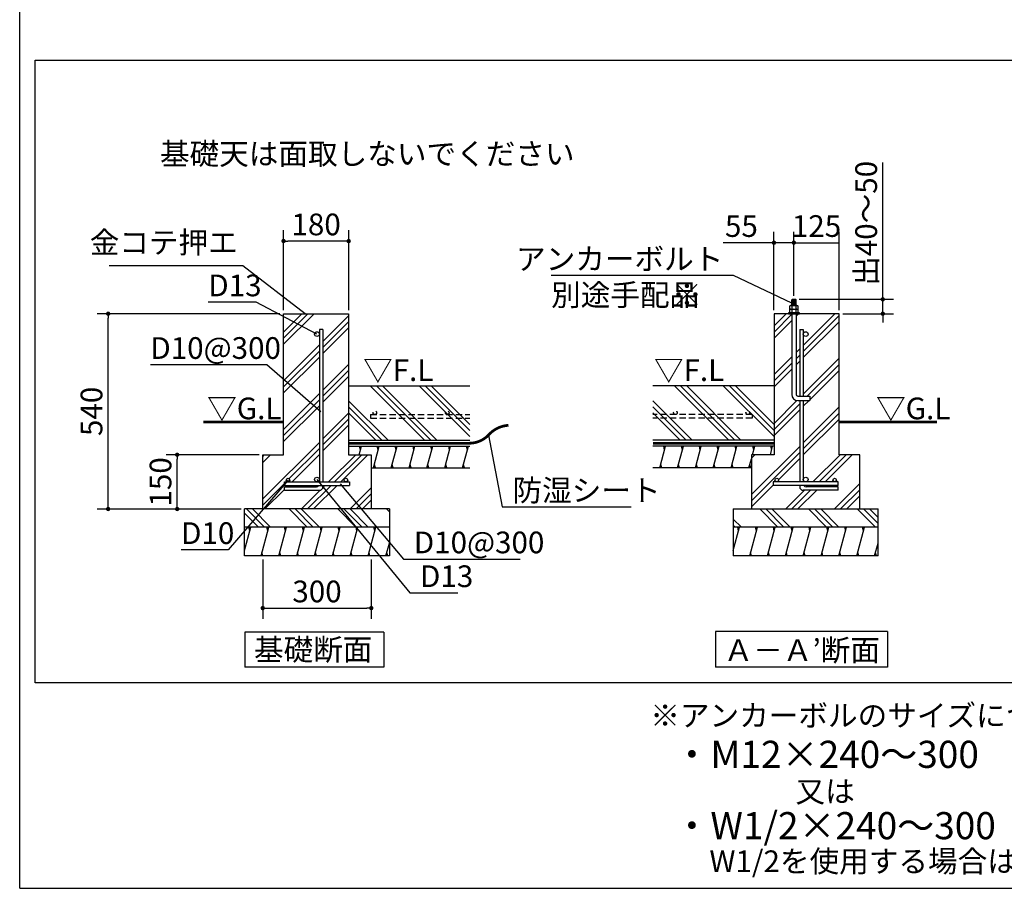
# Model space of a CAD drawing. Extents: x 440 to 32614, y 171 to 22819.
# Drawn here: x 440 to 11325, y 608 to 10217 of the extents above; entities that cross this region are included whole.
import ezdxf

# ---------------------------------------------------------------- set-up
doc = ezdxf.new("R2010")
doc.units = 0
doc.header["$LTSCALE"] = 4
doc.header["$PDMODE"] = 3
doc.header["$PDSIZE"] = 2
doc.linetypes.add('HIDDEN', pattern=[0.375, 0.25, -0.125])
doc.layers.get('0').update_dxf_attribs({"linetype": 'CONTINUOUS'})
doc.layers.get('DEFPOINTS').update_dxf_attribs({"linetype": 'CONTINUOUS'})
for name, color, linetype in [('仕様書枠', 230, 'CONTINUOUS'), ('寸法', 4, 'CONTINUOUS'), ('文字', 7, 'CONTINUOUS'), ('点線', 2, 'HIDDEN'), ('細線', 5, 'CONTINUOUS'), ('部品1', 7, 'CONTINUOUS')]:
    doc.layers.add(name, color=color, linetype=linetype)
doc.styles.get("Standard").update_dxf_attribs({"font": 'isocp.shx', "bigfont": 'bigfont.shx'})
doc.styles.add('STYLE1', font='isocp.shx', dxfattribs={"bigfont": 'bigfont.shx'})
doc.styles.add('STYLE2', font='MS PGothic.ttf')
doc.dimstyles.new('INABA_S80詳細図用20', dxfattribs={"dimscale": 80, "dimtxt": 3, "dimasz": 0.6, "dimexe": 1.5, "dimexo": 0.5, "dimgap": 0.8, "dimtad": 3, "dimdec": 0, "dimlfac": 0.25, "dimdsep": 46, "dimtxsty": 'STANDARD', "dimblk1": 'DOT', "dimblk2": 'DOT', "dimsah": 1, "dimcen": 0, "dimclrt": 7, "dimadec": 0, "dimazin": 0, "dimtfac": 1, "dimtdec": 0, "dimtix": 1, "dimtmove": 0, "dimatfit": 2, "dimldrblk": 'DOT', "dimfxl": 1, "dimtolj": 1, "dimtzin": 0, "dimarcsym": 0})

# ---------------------------------------------------------------- blocks, each defined once
blk = doc.blocks.new('_DOT')
at = {"color": 0, "linetype": 'ByBlock', "ltscale": 50}
blk.add_line((-0.5, 0), (-1, 0), dxfattribs=at)
at = {"color": 0, "linetype": 'ByBlock', "ltscale": 50, "const_width": 0.5}
blk.add_lwpolyline([(-0.25, 0, 1), (0.25, 0, 1)], format="xyb", close=True, dxfattribs=at)
blk = doc.blocks.new('*D63')
at = {"layer": 'DEFPOINTS', "color": 0, "ltscale": 50}
for p in [(3357, 7768), (3357, 6964), (4077, 6964)]:
    blk.add_point(p, dxfattribs=at)
at = {"layer": '寸法', "color": 0, "lineweight": -2, "ltscale": 50}
for p, q in [((3357, 7004), (3357, 7888)), ((4077, 7004), (4077, 7888)), ((4029, 7768), (3405, 7768))]:
    blk.add_line(p, q, dxfattribs=at)
at = {"layer": '寸法', "color": 0, "lineweight": -2, "ltscale": 50, "xscale": 48, "yscale": 48, "zscale": 48, "rotation": 180}
blk.add_blockref('_DOT', (3357, 7768), dxfattribs=at)
at = {"layer": '寸法', "color": 0, "lineweight": -2, "ltscale": 50, "xscale": 48, "yscale": 48, "zscale": 48}
blk.add_blockref('_DOT', (4077, 7768), dxfattribs=at)
at = {"layer": '寸法', "color": 7, "ltscale": 50, "insert": (3717, 7952), "char_height": 240, "attachment_point": 5}
blk.add_mtext('\\A1;180', dxfattribs=at)
blk = doc.blocks.new('*D64')
at = {"layer": 'DEFPOINTS', "color": 0, "ltscale": 50}
for p in [(2181, 5404), (3127, 5404), (2927, 4804)]:
    blk.add_point(p, dxfattribs=at)
at = {"layer": '寸法', "color": 0, "lineweight": -2, "ltscale": 50}
for p, q in [((3087, 5404), (2061, 5404)), ((2181, 4852), (2181, 5356)), ((2887, 4804), (2061, 4804))]:
    blk.add_line(p, q, dxfattribs=at)
at = {"layer": '寸法', "color": 0, "lineweight": -2, "ltscale": 50, "xscale": 48, "yscale": 48, "zscale": 48}
for p, rotation in [((2181, 5404), 90), ((2181, 4804), 270)]:
    blk.add_blockref('_DOT', p, dxfattribs=dict(at, rotation=rotation))
at = {"layer": '寸法', "color": 7, "ltscale": 50, "insert": (1997, 5104), "char_height": 240, "attachment_point": 5, "rotation": 90}
blk.add_mtext('\\A1;150', dxfattribs=at)
blk = doc.blocks.new('*D65')
at = {"layer": 'DEFPOINTS', "color": 0, "ltscale": 50}
for p in [(3127, 4284), (4327, 4284), (4327, 3708)]:
    blk.add_point(p, dxfattribs=at)
at = {"layer": '寸法', "color": 0, "lineweight": -2, "ltscale": 50}
for p, q in [((3127, 4244), (3127, 3588)), ((4327, 4244), (4327, 3588)), ((3175, 3708), (4279, 3708))]:
    blk.add_line(p, q, dxfattribs=at)
at = {"layer": '寸法', "color": 0, "lineweight": -2, "ltscale": 50, "xscale": 48, "yscale": 48, "zscale": 48, "rotation": 180}
blk.add_blockref('_DOT', (3127, 3708), dxfattribs=at)
at = {"layer": '寸法', "color": 0, "lineweight": -2, "ltscale": 50, "xscale": 48, "yscale": 48, "zscale": 48}
blk.add_blockref('_DOT', (4327, 3708), dxfattribs=at)
at = {"layer": '寸法', "color": 7, "ltscale": 50, "insert": (3727, 3892), "char_height": 240, "attachment_point": 5}
blk.add_mtext('\\A1;300', dxfattribs=at)
blk = doc.blocks.new('*D66')
at = {"layer": 'DEFPOINTS', "color": 0, "ltscale": 20}
for p in [(1418, 6964), (3357, 6964), (2927, 4804)]:
    blk.add_point(p, dxfattribs=at)
at = {"layer": '寸法', "color": 0, "lineweight": -2, "ltscale": 20}
for p, q in [((3317, 6964), (1298, 6964)), ((1418, 4852), (1418, 6916)), ((2887, 4804), (1298, 4804))]:
    blk.add_line(p, q, dxfattribs=at)
at = {"layer": '寸法', "color": 0, "lineweight": -2, "ltscale": 20, "xscale": 48, "yscale": 48, "zscale": 48}
for p, rotation in [((1418, 6964), 90), ((1418, 4804), 270)]:
    blk.add_blockref('_DOT', p, dxfattribs=dict(at, rotation=rotation))
at = {"layer": '寸法', "color": 7, "ltscale": 20, "insert": (1234, 5884), "char_height": 240, "attachment_point": 5, "rotation": 90}
blk.add_mtext('\\A1;540', dxfattribs=at)
blk = doc.blocks.new('*D67')
at = {"layer": 'DEFPOINTS', "color": 0, "ltscale": 20}
for p in [(8999, 7750), (8999, 7124), (8779, 6964)]:
    blk.add_point(p, dxfattribs=at)
at = {"layer": '寸法', "color": 0, "lineweight": -2, "ltscale": 20}
for p, q in [((8779, 7004), (8779, 7870)), ((8999, 7164), (8999, 7870)), ((8731, 7750), (8218, 7750)), ((8999, 7750), (8779, 7750)), ((9047, 7750), (9095, 7750))]:
    blk.add_line(p, q, dxfattribs=at)
at = {"layer": '寸法', "color": 0, "lineweight": -2, "ltscale": 20, "xscale": 48, "yscale": 48, "zscale": 48}
blk.add_blockref('_DOT', (8779, 7750), dxfattribs=at)
at = {"layer": '寸法', "color": 0, "lineweight": -2, "ltscale": 20, "xscale": 48, "yscale": 48, "zscale": 48, "rotation": 180}
blk.add_blockref('_DOT', (8999, 7750), dxfattribs=at)
at = {"layer": '寸法', "color": 7, "lineweight": 30, "ltscale": 20, "insert": (8419, 7934), "char_height": 240, "attachment_point": 5}
blk.add_mtext('\\A1;55', dxfattribs=at)
blk = doc.blocks.new('*D68')
at = {"layer": 'DEFPOINTS', "color": 0, "ltscale": 20}
for p in [(9499, 7750), (8999, 7124), (9499, 6964)]:
    blk.add_point(p, dxfattribs=at)
at = {"layer": '寸法', "color": 0, "lineweight": -2, "ltscale": 20}
for p, q in [((8999, 7164), (8999, 7870)), ((9499, 7004), (9499, 7870)), ((8999, 7750), (9499, 7750))]:
    blk.add_line(p, q, dxfattribs=at)
at = {"layer": '寸法', "color": 7, "lineweight": 30, "ltscale": 20, "insert": (9249, 7934), "char_height": 240, "attachment_point": 5}
blk.add_mtext('\\A1;125', dxfattribs=at)
blk = doc.blocks.new('*D69')
at = {"layer": 'DEFPOINTS', "color": 0, "ltscale": 20}
for p in [(9017, 7124), (9982, 7124), (9499, 6964)]:
    blk.add_point(p, dxfattribs=at)
at = {"layer": '寸法', "color": 0, "lineweight": -2, "ltscale": 20}
for p, q in [((9982, 7172), (9982, 8638)), ((9057, 7124), (10102, 7124)), ((9982, 6964), (9982, 7124)), ((9539, 6964), (10102, 6964)), ((9982, 6916), (9982, 6868))]:
    blk.add_line(p, q, dxfattribs=at)
at = {"layer": '寸法', "color": 0, "lineweight": -2, "ltscale": 20, "xscale": 48, "yscale": 48, "zscale": 48}
for p, rotation in [((9982, 7124), 270), ((9982, 6964), 90)]:
    blk.add_blockref('_DOT', p, dxfattribs=dict(at, rotation=rotation))
at = {"layer": '寸法', "color": 7, "lineweight": 30, "ltscale": 20, "insert": (9798, 7964), "char_height": 240, "attachment_point": 5, "rotation": 90}
blk.add_mtext('\\A1;出40～50', dxfattribs=at)

msp = doc.modelspace()

# ---------------------------------------------------------------- hatches: boundary and pattern name
at = {"layer": '細線', "ltscale": 20}
h = msp.add_hatch(dxfattribs=at)
h.set_pattern_fill('PLAST', color=256, scale=60, angle=45, style=0)
h.set_pattern_definition([(45, (-16398.6, -5046.15), (-269.4077, 269.4077), []), (45, (-16432.26, -5012.48), (-269.4077, 269.4077), []), (45, (-16465.94, -4978.8), (-269.4077, 269.4077), [])])
h.paths.add_polyline_path([(4076.666, 6964.341), (3389.364, 6964.341), (3705.066, 6752.813, -0.741157024), (3752.666, 6738.341), (3752.666, 6788.806), (3792.666, 6788.806), (3792.666, 5104.341), (4046.666, 5104.341, -0.414213562), (4026.666, 5124.341, -1), (4066.666, 5124.341, -0.414213562), (4046.666, 5104.341), (4086.666, 5104.341), (4086.666, 5064.341), (4008.393, 5064.341), (4325.914, 4804.341), (4326.666, 4804.341), (4326.666, 5404.341), (4076.666, 5404.341)])
h.paths.add_polyline_path([(3752.666, 6738.341, -1), (3700.666, 6738.341, -0.148661478), (3705.066, 6752.813), (3389.364, 6964.341), (3356.666, 6964.341), (3356.666, 5404.341), (3126.666, 5404.341), (3126.666, 4804.341), (3152.78, 4804.341), (3366.666, 5073.925), (3366.666, 5104.341), (3390.798, 5104.341), (3394.236, 5108.673, -0.228900581), (3386.666, 5124.341, -1), (3426.666, 5124.341, -0.414213562), (3406.666, 5104.341), (3726.666, 5104.341, -0.414213562), (3700.666, 5130.341, -1), (3752.666, 5130.341)])
h.paths.add_polyline_path([(4046.826, 4804.341), (3792.666, 5063.137), (3792.666, 5050.81, -0.414213562), (3752.666, 5010.81), (3366.907, 5010.81), (3366.907, 5050.81), (3720.666, 5050.81, 0.243533876), (3746.798, 5064.341), (3366.666, 5064.341), (3366.666, 5073.925), (3152.78, 4804.341)])
h.paths.add_polyline_path([(4046.826, 4804.341), (4325.914, 4804.341), (4008.393, 5064.341), (3792.666, 5064.341), (3792.666, 5063.137)], flags=17)
at = {"layer": '細線', "lineweight": 30, "ltscale": 20}
h = msp.add_hatch(dxfattribs=at)
h.set_pattern_fill('PLAST', color=256, scale=60, angle=45, style=0)
h.set_pattern_definition([(45, (-35046.55, -40364.25), (-269.4077, 269.4077), []), (45, (-35080.23, -40330.57), (-269.4077, 269.4077), []), (45, (-35113.9, -40296.9), (-269.4077, 269.4077), [])])
h.paths.add_polyline_path([(9063.349, 6004.341), (9043.349, 6004.341, -0.414213562), (8975.349, 6072.341), (8975.349, 6964.341), (8939.349, 6964.341), (8779.349, 6964.341), (8779.349, 5404.341), (8529.349, 5404.341), (8529.349, 4804.341), (9729.349, 4804.341), (9729.349, 5404.341), (9499.349, 5404.341), (9499.349, 6964.341), (9023.349, 6964.341), (9023.349, 6072.341, 0.414213562), (9043.349, 6052.341), (9063.349, 6052.341), (9063.349, 6788.806), (9103.349, 6788.806), (9103.349, 6738.341, -1), (9155.349, 6738.341, -1), (9103.349, 6738.341), (9103.349, 6052.341), (9175.349, 6052.341), (9175.349, 6004.341), (9103.349, 6004.341), (9103.349, 5130.341, -1), (9155.349, 5130.341, -0.414213562), (9129.349, 5104.341), (9449.349, 5104.341, -0.414213562), (9429.349, 5124.341, -1), (9469.349, 5124.341, -0.414213562), (9449.349, 5104.341), (9489.349, 5104.341), (9489.349, 5064.341), (9109.217, 5064.341, 0.243533876), (9135.349, 5050.81), (9489.108, 5050.81), (9489.108, 5010.81), (9103.349, 5010.81, -0.414213562), (9063.349, 5050.81), (9063.349, 5064.341), (8769.349, 5064.341), (8769.349, 5104.341), (8809.349, 5104.341, -0.414213562), (8789.349, 5124.341, -1), (8829.349, 5124.341, -0.414213562), (8809.349, 5104.341), (9063.349, 5104.341)])
at = {"layer": '細線', "ltscale": 50}
h = msp.add_hatch(dxfattribs=at)
h.set_pattern_fill('PLAST', color=256, scale=60, angle=135, style=0)
h.set_pattern_definition([(135, (-25523.14, -5992.14), (-269.4077, -269.4077), []), (135, (-25556.8, -6025.82), (-269.4077, -269.4077), []), (135, (-25590.5, -6059.5), (-269.4077, -269.4077), [])])
h.paths.add_polyline_path([(4526.666, 4604.341), (4526.666, 4804.341), (2926.666, 4804.341), (2926.666, 4604.341)])
h = msp.add_hatch(dxfattribs=at)
h.set_pattern_fill('PLAST', color=256, scale=60, angle=135, style=0)
h.set_pattern_definition([(135, (-19780.64, -5992.14), (-269.4077, -269.4077), []), (135, (-19814.32, -6025.82), (-269.4077, -269.4077), []), (135, (-19848, -6059.5), (-269.4077, -269.4077), [])])
h.paths.add_polyline_path([(8329.349, 4604.341), (8329.349, 4804.341), (9929.349, 4804.341), (9929.349, 4604.341)])
h = msp.add_hatch(dxfattribs=at)
h.set_pattern_fill('LINE', color=256, scale=60, angle=75, style=0)
h.set_pattern_definition([(75, (-24514.68, 24113.87), (-184.0089, 49.305), [])])
h.paths.add_polyline_path([(4526.666, 4284.341), (4526.666, 4604.341), (2926.666, 4604.341), (2926.666, 4284.341)])
h = msp.add_hatch(dxfattribs=at)
h.set_pattern_fill('LINE', color=256, scale=60, angle=75, style=0)
h.set_pattern_definition([(75, (-19112, 24113.87), (-184.0089, 49.305), [])])
h.paths.add_polyline_path([(9929.349, 4284.341), (9929.349, 4604.341), (8329.349, 4604.341), (8329.349, 4284.341)])

# ---------------------------------------------------------------- linework, layer by layer
at = {"layer": '仕様書枠', "ltscale": 50}
for q in [(440, 22819.2), (32614.4, 608)]:
    msp.add_line((440, 608), q, dxfattribs=at)
at = {"layer": '寸法', "lineweight": 30, "ltscale": 20}
for points in [[(8975.349, 7081.765), (8331.33, 7386.364), (6315.33, 7386.364)], [(3726.666, 6738.341), (3055.278, 7093.211), (2525.337, 7093.211)], [(3771.049, 5880.355), (3172.784, 6400.694), (1884.595, 6400.694)], [(5622.238, 5621.175), (5775.758, 4826.596), (7199.758, 4826.596)], [(3406.666, 5124.341), (2744.305, 4353.018), (2224.116, 4353.018)], [(3726.666, 5130.341), (4753.462, 3876.376), (5283.403, 3876.376)], [(3984.586, 5083.835), (4684.865, 4250.241), (5973.054, 4250.241)]]:
    msp.add_lwpolyline(points, dxfattribs=at)
at = {"layer": '点線', "ltscale": 70}
for p, q in [((4316.666, 5848.652), (4316.666, 5808.652)), ((4316.666, 5848.652), (5416.384, 5848.652)), ((4316.666, 5808.652), (5416.384, 5808.652)), ((8539.349, 5848.652), (7439.63, 5848.652)), ((8539.349, 5808.652), (7439.63, 5808.652)), ((8539.349, 5848.652), (8539.349, 5808.652))]:
    msp.add_line(p, q, dxfattribs=at)
for centre in [(4366.565, 5868.652), (5166.565, 5868.652), (7689.45, 5868.652), (8489.45, 5868.652)]:
    msp.add_circle(centre, 20, dxfattribs=at)
at = {"layer": '細線', "ltscale": 50}
for p, q in [((9025.871, 7115.732), (8972.826, 7107)), ((9025.871, 7104.655), (8972.826, 7095.922)), ((9025.871, 7093.577), (8972.826, 7084.845)), ((9025.871, 7083.181), (8972.826, 7074.448)), ((9025.871, 7072.103), (8972.826, 7063.371)), ((9025.871, 7061.026), (8980.405, 7053.541)), ((4916.452, 5565.868), (4316.452, 6165.868)), ((4983.804, 5565.868), (4383.804, 6165.868)), ((5051.156, 5565.868), (4451.156, 6165.868)), ((5416.384, 5604.752), (4855.267, 6165.868)), ((5416.384, 5672.103), (4922.619, 6165.868)), ((5416.384, 5739.455), (4989.971, 6165.868)), ((8279.416, 5565.868), (7679.416, 6165.868)), ((8346.768, 5565.868), (7746.768, 6165.868)), ((8414.12, 5565.868), (7814.12, 6165.868)), ((8779.349, 5604.752), (8218.232, 6165.868)), ((8779.349, 5672.103), (8285.584, 6165.868)), ((8779.349, 5739.455), (8352.936, 6165.868)), ((4512.341, 5565.868), (4076.666, 6001.543)), ((7875.305, 5565.868), (7439.63, 6001.543)), ((4444.989, 5565.868), (4076.666, 5934.191)), ((7807.953, 5565.868), (7439.63, 5934.191)), ((4377.637, 5565.868), (4076.666, 5866.839)), ((7740.601, 5565.868), (7439.63, 5866.839)), ((4207.236, 5457.868), (4196.518, 5497.868)), ((4404.456, 5457.868), (4393.738, 5497.868)), ((4601.676, 5457.868), (4590.958, 5497.868)), ((4798.896, 5457.868), (4788.178, 5497.868)), ((4996.116, 5457.868), (4985.398, 5497.868)), ((5193.336, 5457.868), (5182.618, 5497.868)), ((5390.556, 5457.868), (5379.838, 5497.868)), ((7570.2, 5457.868), (7559.482, 5497.868)), ((7767.42, 5457.868), (7756.702, 5497.868)), ((7964.64, 5457.868), (7953.922, 5497.868)), ((8161.86, 5457.868), (8151.142, 5497.868)), ((8359.08, 5457.868), (8348.362, 5497.868)), ((8556.301, 5457.868), (8545.583, 5497.868)), ((8753.521, 5457.868), (8742.803, 5497.868)), ((4372.302, 5257.868), (4361.584, 5297.868)), ((4569.522, 5257.868), (4558.804, 5297.868)), ((4766.742, 5257.868), (4756.024, 5297.868)), ((4963.962, 5257.868), (4953.244, 5297.868)), ((5161.182, 5257.868), (5150.464, 5297.868)), ((5358.402, 5257.868), (5347.685, 5297.868)), ((7538.046, 5257.868), (7527.328, 5297.868)), ((7735.266, 5257.868), (7724.548, 5297.868)), ((7932.486, 5257.868), (7921.768, 5297.868)), ((8129.706, 5257.868), (8118.988, 5297.868)), ((8326.927, 5257.868), (8316.209, 5297.868)), ((8524.147, 5257.868), (8513.429, 5297.868)), ((2985.573, 4564.341), (2974.855, 4604.341)), ((3182.793, 4564.341), (3172.075, 4604.341)), ((3380.013, 4564.341), (3369.295, 4604.341)), ((3577.233, 4564.341), (3566.515, 4604.341)), ((3774.453, 4564.341), (3763.735, 4604.341)), ((3971.673, 4564.341), (3960.955, 4604.341)), ((4168.893, 4564.341), (4158.175, 4604.341)), ((4366.113, 4564.341), (4355.396, 4604.341)), ((8388.255, 4564.341), (8377.537, 4604.341)), ((8585.475, 4564.341), (8574.757, 4604.341)), ((8782.695, 4564.341), (8771.977, 4604.341)), ((8979.915, 4564.341), (8969.197, 4604.341)), ((9177.136, 4564.341), (9166.418, 4604.341)), ((9374.356, 4564.341), (9363.638, 4604.341)), ((9571.576, 4564.341), (9560.858, 4604.341)), ((9768.796, 4564.341), (9758.078, 4604.341)), ((3129.203, 4284.341), (3118.485, 4324.341)), ((3326.423, 4284.341), (3315.705, 4324.341)), ((3523.643, 4284.341), (3512.925, 4324.341)), ((3720.863, 4284.341), (3710.145, 4324.341)), ((3918.083, 4284.341), (3907.365, 4324.341)), ((4115.304, 4284.341), (4104.586, 4324.341)), ((4312.524, 4284.341), (4301.806, 4324.341)), ((4509.744, 4284.341), (4499.026, 4324.341)), ((8531.885, 4284.341), (8521.167, 4324.341)), ((8729.105, 4284.341), (8718.388, 4324.341)), ((8926.326, 4284.341), (8915.608, 4324.341)), ((9123.546, 4284.341), (9112.828, 4324.341)), ((9320.766, 4284.341), (9310.048, 4324.341)), ((9517.986, 4284.341), (9507.268, 4324.341)), ((9715.206, 4284.341), (9704.488, 4324.341)), ((9912.426, 4284.341), (9901.708, 4324.341))]:
    msp.add_line(p, q, dxfattribs=at)
at = {"layer": '細線', "lineweight": 30, "ltscale": 20}
for p, q in [((4192.893, 5404.341), (4217.954, 5497.868)), ((4350.866, 5257.868), (4415.174, 5497.868)), ((4548.086, 5257.868), (4612.394, 5497.868)), ((4745.306, 5257.868), (4809.614, 5497.868)), ((4942.526, 5257.868), (5006.834, 5497.868)), ((5139.746, 5257.868), (5204.054, 5497.868)), ((5336.967, 5257.868), (5401.274, 5497.868)), ((7516.61, 5257.868), (7580.918, 5497.868)), ((7713.83, 5257.868), (7778.138, 5497.868)), ((7911.05, 5257.868), (7975.358, 5497.868)), ((8108.27, 5257.868), (8172.578, 5497.868)), ((8305.491, 5257.868), (8369.798, 5497.868)), ((8541.958, 5404.341), (8567.019, 5497.868)), ((8739.178, 5404.341), (8764.239, 5497.868)), ((8502.711, 5257.868), (8529.349, 5357.283))]:
    msp.add_line(p, q, dxfattribs=at)
at = {"layer": '部品1', "ltscale": 50}
for p, q in [((610.086, 9770.47), (14840.16, 9770.47)), ((610.086, 2882.254), (610.086, 9770.47)), ((3356.666, 5404.341), (3356.666, 6964.341)), ((3356.666, 6964.341), (4076.666, 6964.341)), ((4076.666, 6964.341), (4076.666, 5404.341)), ((8779.349, 6964.341), (8779.349, 5404.341)), ((9499.349, 6964.341), (8779.349, 6964.341)), ((9499.349, 5404.341), (9499.349, 6964.341)), ((3752.666, 6788.806), (3752.666, 5104.341)), ((3792.666, 6788.806), (3792.666, 5104.341)), ((9063.349, 6788.806), (9063.349, 6052.244)), ((9103.349, 6788.806), (9103.349, 6052.341)), ((4076.666, 6165.868), (5416.384, 6165.868)), ((8779.349, 6165.868), (7439.63, 6165.868)), ((9063.349, 6004.341), (9063.349, 5104.341)), ((9103.349, 6004.341), (9103.349, 5104.341)), ((4076.666, 5565.868), (5416.384, 5565.868)), ((4076.666, 5565.868), (5416.384, 5565.868)), ((8779.349, 5565.868), (7439.63, 5565.868)), ((8779.349, 5565.868), (7439.63, 5565.868)), ((4076.666, 5497.868), (5416.384, 5497.868)), ((8779.349, 5497.868), (7439.63, 5497.868)), ((3126.666, 4804.341), (3126.666, 5404.341)), ((3126.666, 5404.341), (3356.666, 5404.341)), ((4076.666, 5404.341), (4326.666, 5404.341)), ((4326.666, 5404.341), (4326.666, 4804.341)), ((8779.349, 5404.341), (8529.349, 5404.341)), ((8529.349, 5404.341), (8529.349, 4804.341)), ((9729.349, 5404.341), (9499.349, 5404.341)), ((9729.349, 4804.341), (9729.349, 5404.341)), ((4326.666, 5257.868), (5416.384, 5257.868)), ((8529.349, 5257.868), (7439.63, 5257.868)), ((3366.666, 5104.341), (4086.666, 5104.341)), ((3366.666, 5064.341), (3366.666, 5104.341)), ((3366.666, 5064.341), (4086.666, 5064.341)), ((3366.907, 5010.81), (3366.907, 5050.81)), ((3366.907, 5050.81), (3720.666, 5050.81)), ((3366.907, 5010.81), (3752.666, 5010.81)), ((3792.666, 5064.341), (3792.666, 5050.81)), ((4086.666, 5104.341), (4086.666, 5064.341)), ((9489.349, 5104.341), (8769.349, 5104.341)), ((8769.349, 5104.341), (8769.349, 5064.341)), ((9489.349, 5064.341), (8769.349, 5064.341)), ((9063.349, 5064.341), (9063.349, 5050.81)), ((9489.108, 5010.81), (9103.349, 5010.81)), ((9489.108, 5050.81), (9135.349, 5050.81)), ((9489.108, 5010.81), (9489.108, 5050.81)), ((9489.349, 5064.341), (9489.349, 5104.341)), ((4526.666, 4804.341), (2926.666, 4804.341)), ((2926.666, 4284.341), (2926.666, 4804.341)), ((4526.666, 4804.341), (4526.666, 4284.341)), ((8329.349, 4804.341), (9929.349, 4804.341)), ((8329.349, 4804.341), (8329.349, 4284.341)), ((9929.349, 4284.341), (9929.349, 4804.341)), ((4526.666, 4604.341), (2926.666, 4604.341)), ((9929.349, 4604.341), (8329.349, 4604.341)), ((4526.666, 4284.341), (2926.666, 4284.341)), ((9929.349, 4284.341), (8329.349, 4284.341)), ((4464.219, 3441.275), (2928.219, 3441.275)), ((2928.219, 3441.275), (2928.219, 3054.428)), ((2928.219, 3441.275), (2928.219, 3054.428)), ((4464.219, 3441.275), (4464.219, 3054.428)), ((10032.375, 3450.685), (8132.375, 3450.685)), ((8132.375, 3450.685), (8132.375, 3054.428)), ((10032.375, 3450.685), (10032.375, 3054.428)), ((2928.219, 3374.428), (2928.219, 3054.428)), ((2928.219, 3374.428), (2928.219, 3054.428)), ((8132.375, 3374.428), (8132.375, 3054.428)), ((8132.375, 3374.428), (8132.375, 3054.428)), ((4464.219, 3054.428), (2928.219, 3054.428)), ((10032.375, 3054.428), (8132.375, 3054.428)), ((32444.314, 2882.254), (610.086, 2882.254))]:
    msp.add_line(p, q, dxfattribs=at)
at = {"layer": '部品1'}
for p, q in [((8975.349, 7118.341), (8981.349, 7124.341)), ((8975.349, 7118.341), (9023.349, 7118.341)), ((8975.349, 7053.541), (8975.349, 7118.341)), ((8981.349, 7124.341), (9017.349, 7124.341)), ((9017.349, 7124.341), (9023.349, 7118.341)), ((9023.349, 7053.541), (9023.349, 7118.341)), ((8961.331, 7053.541), (8955.452, 7050.147)), ((8955.452, 7013.541), (8955.452, 7050.147)), ((8955.452, 7013.541), (9043.052, 7013.541)), ((8961.427, 7013.541), (8955.549, 7010.147)), ((8955.549, 6973.541), (8955.549, 7010.147)), ((8955.549, 6973.541), (9043.149, 6973.541)), ((8961.331, 7053.541), (9037.174, 7053.541)), ((8961.427, 7013.541), (9037.27, 7013.541)), ((8977.234, 7050.097), (8977.234, 7013.541)), ((8977.331, 7010.097), (8977.331, 6973.541)), ((9021.113, 7050.196), (9021.113, 7013.541)), ((9021.209, 7010.197), (9021.209, 6973.541)), ((9037.174, 7053.541), (9043.052, 7050.147)), ((9037.27, 7013.541), (9043.149, 7010.147)), ((9043.052, 7050.147), (9043.052, 7013.541)), ((9043.149, 7010.147), (9043.149, 6973.541))]:
    msp.add_line(p, q, dxfattribs=at)
at = {"layer": '部品1', "ltscale": 2}
for p, q in [((8975.349, 6964.341), (8975.349, 6072.341)), ((9023.349, 6964.341), (9023.349, 6072.341)), ((9043.349, 6004.341), (9175.349, 6004.341))]:
    msp.add_line(p, q, dxfattribs=at)
at = {"layer": '部品1', "ltscale": 20}
for p, q in [((3792.666, 6788.806), (3752.666, 6788.806)), ((9063.349, 6788.806), (9103.349, 6788.806))]:
    msp.add_line(p, q, dxfattribs=at)
at = {"layer": '部品1', "lineweight": 30, "ltscale": 2}
for p, q in [((9043.349, 6052.341), (9175.349, 6052.341)), ((9175.349, 6052.341), (9175.349, 6004.341))]:
    msp.add_line(p, q, dxfattribs=at)
at = {"layer": '部品1'}
msp.add_lwpolyline([(8939.349, 6964.341), (9059.349, 6964.341), (9059.349, 6973.541), (8939.349, 6973.541)], close=True, dxfattribs=at)
at = {"layer": '部品1', "ltscale": 50}
for points in [[(2470.698, 5765.868, 30, 30, 0), (3356.666, 5765.868, 20, 20, 0)], [(10579.498, 5765.868, 30, 30, 0), (9499.349, 5765.868, 20, 20, 0)]]:
    msp.add_lwpolyline(points, format="xyseb", dxfattribs=at)
at = {"layer": '部品1', "ltscale": 50, "const_width": 30}
msp.add_lwpolyline([(5401.274, 5531.868, 0.208843333), (5622.238, 5621.175, -0.200024887), (5843.746, 5729.89, 0.843098372)], format="xyb", dxfattribs=at)
for points in [[(4076.666, 5531.868), (5416.384, 5531.868)], [(8779.349, 5531.868), (7439.63, 5531.868)]]:
    msp.add_lwpolyline(points, dxfattribs=at)
at = {"layer": '部品1', "ltscale": 50}
for centre, radius in [((3726.666, 6738.341), 26), ((9129.349, 6738.341), 26), ((3406.666, 5124.341), 20), ((3726.666, 5130.341), 26), ((4046.666, 5124.341), 20), ((8809.349, 5124.341), 20), ((9129.349, 5130.341), 26), ((9449.349, 5124.341), 20)]:
    msp.add_circle(centre, radius, dxfattribs=at)
at = {"layer": '部品1'}
for centre, radius, start, end in [((8966.422, 7034.116), 19.424, 55.6157525, 124.3842475), ((8966.518, 6994.117), 19.424, 55.6157525, 124.3842475), ((8999.331, 6980.936), 72.605, 72.4118258, 107.5881789), ((8999.427, 6940.936), 72.605, 72.4118258, 107.5881789), ((9032.083, 7034.116), 19.424, 55.6157525, 124.3842475), ((9032.179, 6994.117), 19.424, 55.6157525, 124.3842475)]:
    msp.add_arc(centre, radius, start, end, dxfattribs=at)
at = {"layer": '部品1', "ltscale": 2}
msp.add_arc((9043.349, 6072.341), 68, 180, 270, dxfattribs=at)
at = {"layer": '部品1', "lineweight": 30, "ltscale": 2}
msp.add_arc((9043.349, 6072.341), 20, 180, 270, dxfattribs=at)
at = {"layer": '部品1', "ltscale": 50}
for centre, radius, start, end in [((3720.666, 5082.81), 32, 270, 324.7481116), ((3752.666, 5050.81), 40, 270, 0), ((9103.349, 5050.81), 40, 180, 270), ((9135.349, 5082.81), 32, 215.2518884, 270)]:
    msp.add_arc(centre, radius, start, end, dxfattribs=at)

# ---------------------------------------------------------------- texts
at = {"layer": '寸法', "color": 7, "ltscale": 50}
for s, style, p in [('基礎天は面取しないでください', 'STYLE2', (1990.42, 8613.479)), ('▽F.L', 'STYLE1', (4236.369, 6219.805)), ('▽F.L', 'STYLE1', (7451.731, 6219.805)), ('▽G.L', 'STYLE1', (2512.221, 5796.74)), ('▽G.L', 'STYLE1', (9907.355, 5796.74))]:
    msp.add_text(s, height=240, dxfattribs=dict(at, style=style)).set_placement(p)
at = {"layer": '寸法', "color": 7, "ltscale": 50, "char_height": 240, "style": 'STYLE1'}
for s, insert, attachment_point in [('金コテ押エ', (2851.179, 7557.53), 9), ('\\A1;D13', (2525.337, 7157.211), 7), ('\\A1;※', (7980.467, 7053.75), 9), ('\\A1;D10@300', (1884.595, 6464.694), 7), ('\\A1;防湿シート', (5887.758, 4890.596), 7), ('\\A1;D10', (2224.116, 4417.018), 7), ('\\A1;D10@300', (4796.865, 4314.241), 7), ('\\A1;D13', (4865.462, 3940.376), 7)]:
    msp.add_mtext(s, dxfattribs=dict(at, insert=insert, attachment_point=attachment_point))
at = {"layer": '寸法', "color": 7, "ltscale": 50, "insert": (8219.33, 7450.364), "char_height": 240, "attachment_point": 9, "line_spacing_factor": 0.68, "style": 'STYLE1'}
msp.add_mtext('\\A1;アンカーボルト', dxfattribs=at)
at = {"layer": '文字', "ltscale": 25, "style": 'STYLE1'}
msp.add_text('別途手配品', height=240, dxfattribs=at).set_placement((6314.983, 7052.03))
at = {"layer": '部品1', "ltscale": 50}
for s, height, style, p in [('基礎断面', 240, 'STYLE2', (3029.476, 3129.327)), ('Ａ－Ａ’断面', 240, 'STYLE2', (8222.13, 3122.413)), ('※アンカーボルのサイズについて', 240, 'STYLE1', (7411.511, 2399.9)), ('・M12×240～300', 300, 'STYLE1', (7666.831, 1940.239)), ('又は', 240, 'STYLE1', (9017.316, 1560.828)), ('・W1/2×240～300', 300, 'STYLE1', (7666.831, 1151.263)), ('W1/2を使用する場合はボルト1本につきワッシャー1枚とナット2個もご用意ください。', 240, 'STYLE1', (8065.265, 787.235))]:
    msp.add_text(s, height=height, dxfattribs=dict(at, style=style)).set_placement(p)

# ---------------------------------------------------------------- dimensions: what is measured, and where the dimension line sits
at = {"layer": '寸法', "lineweight": 30, "ltscale": 20}
dim = msp.add_linear_dim(base=(9981.501, 7124.341), p1=(9499.349, 6964.341), p2=(9017.349, 7124.341), angle=90, text='出40～50', dimstyle='INABA_S80詳細図用20', dxfattribs=at)
dim.commit()
dim.dimension.update_dxf_attribs({"geometry": '*D69', "text_midpoint": (9981.501, 7964.341), "dimtype": 160})
at = {"layer": '寸法', "ltscale": 50}
for base, p1, p2, picture, middle in [((3356.666, 7767.783), (4076.666, 6964.341), (3356.666, 6964.341), '*D63', (3716.666, 7951.783)), ((4326.666, 3708.327), (3126.666, 4284.341), (4326.666, 4284.341), '*D65', (3726.666, 3892.327))]:
    dim = msp.add_linear_dim(base=base, p1=p1, p2=p2, dimstyle='INABA_S80詳細図用20', dxfattribs=at)
    dim.commit()
    dim.dimension.update_dxf_attribs({"geometry": picture, "text_midpoint": middle})
at = {"layer": '寸法', "lineweight": 30, "ltscale": 20}
dim = msp.add_linear_dim(base=(8999.349, 7749.794), p1=(8779.349, 6964.341), p2=(8999.349, 7124.341), dimstyle='INABA_S80詳細図用20', dxfattribs=at)
dim.commit()
dim.dimension.update_dxf_attribs({"geometry": '*D67', "text_midpoint": (8419.33, 7749.794), "dimtype": 160})
dim = msp.add_linear_dim(base=(9499.349, 7749.794), p1=(8999.349, 7124.341), p2=(9499.349, 6964.341), dimstyle='INABA_S80詳細図用20', dxfattribs=at)
dim.commit()
dim.dimension.update_dxf_attribs({"geometry": '*D68', "text_midpoint": (9249.349, 7933.818)})
at = {"layer": '寸法', "ltscale": 20}
dim = msp.add_linear_dim(base=(1417.515, 6964.341), p1=(2926.666, 4804.341), p2=(3356.666, 6964.341), angle=90, dimstyle='INABA_S80詳細図用20', dxfattribs=at)
dim.commit()
dim.dimension.update_dxf_attribs({"geometry": '*D66', "text_midpoint": (1233.515, 5884.341)})
at = {"layer": '寸法', "ltscale": 50}
dim = msp.add_linear_dim(base=(2181.395, 5404.341), p1=(2926.666, 4804.341), p2=(3126.666, 5404.341), angle=90, dimstyle='INABA_S80詳細図用20', dxfattribs=at)
dim.commit()
dim.dimension.update_dxf_attribs({"geometry": '*D64', "text_midpoint": (2181.395, 5104.341), "dimtype": 160})

# ---------------------------------------------------------------- leaders
at = {"layer": '寸法', "ltscale": 50, "has_arrowhead": 0}
msp.add_leader([(3596.666, 6964.341), (2906.164, 7493.53), (1428.382, 7493.53)], dimstyle='INABA_S80詳細図用20', dxfattribs=at)

doc.saveas('drawing.dxf')
